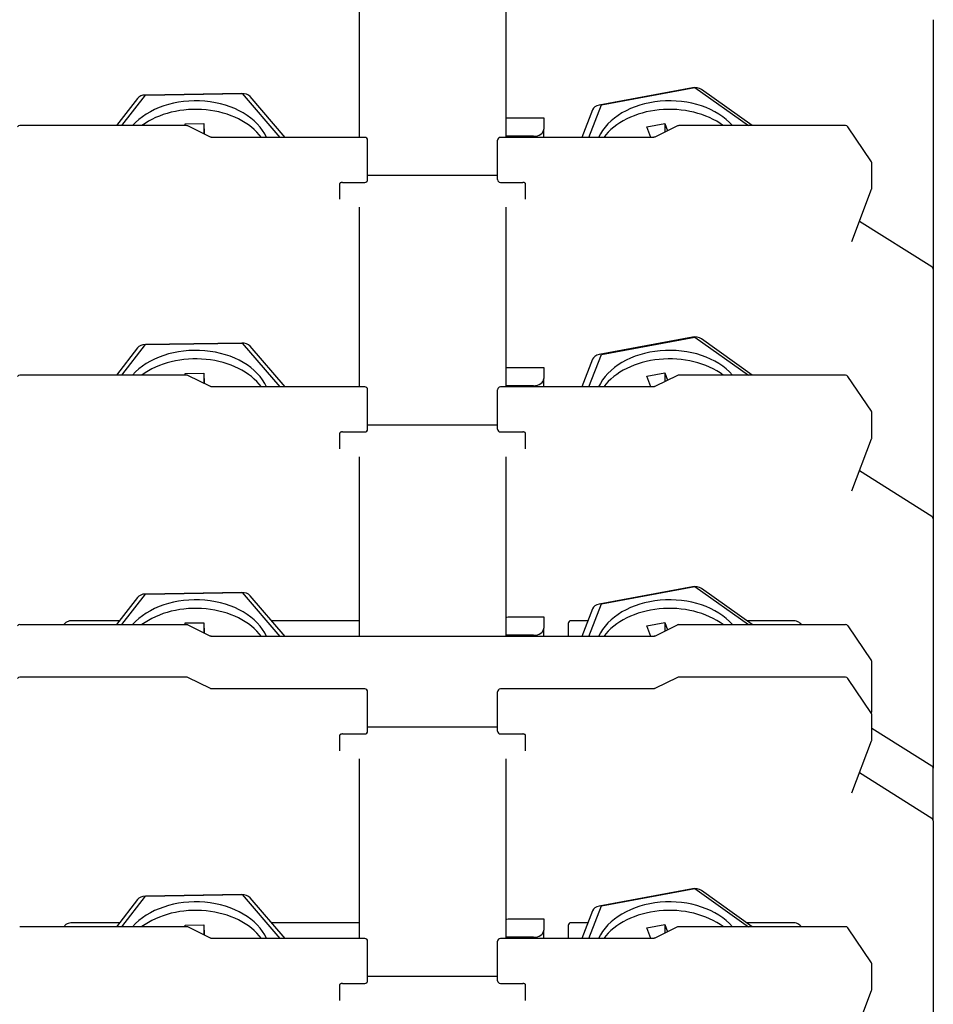
# Model space of a CAD drawing. Units: millimetres. Extents: x 0 to 3564, y 0 to 2520.
# Drawn here: x 2898 to 2938, y 1916 to 1958 of the extents above; entities that cross this region are included whole.
import ezdxf

# ---------------------------------------------------------------- set-up
doc = ezdxf.new("R2010")
doc.units = ezdxf.units.MM
doc.header["$LTSCALE"] = 12
doc.layers.add('Visible Edges(ISO)', color=7, linetype='Continuous', lineweight=25)

msp = doc.modelspace()

# ---------------------------------------------------------------- linework, layer by layer
at = {"layer": 'Visible Edges(ISO)'}
for p, q in [((2912.791, 1960.6), (2912.791, 1952.857)), ((2919.111, 1960.6), (2919.111, 1952.857)), ((2937.511, 1957.928), (2937.511, 1956.853)), ((2937.511, 1956.853), (2937.511, 1947.18)), ((2927.14, 1954.998), (2923.12, 1954.248)), ((2923.223, 1954.257), (2927.242, 1955.008)), ((2927.242, 1955.008), (2929.547, 1953.366)), ((2929.713, 1953.366), (2927.526, 1954.924)), ((2903.241, 1954.536), (2902.335, 1953.366)), ((2902.572, 1953.366), (2903.592, 1954.683)), ((2907.739, 1954.749), (2903.583, 1954.683)), ((2903.592, 1954.683), (2907.748, 1954.749)), ((2907.748, 1954.749), (2909.375, 1952.857)), ((2909.6, 1952.857), (2908.09, 1954.613)), ((2922.837, 1954.048), (2922.378, 1952.857)), ((2922.684, 1952.857), (2923.223, 1954.257)), ((2919.199, 1953.698), (2920.738, 1953.698)), ((2920.738, 1953.698), (2920.738, 1953.218)), ((2905.354, 1953.366), (2898.171, 1953.366)), ((2905.299, 1953.437), (2906.099, 1953.45)), ((2905.301, 1953.366), (2905.299, 1953.437)), ((2906.385, 1952.875), (2905.407, 1953.354)), ((2906.099, 1953.45), (2906.113, 1953.008)), ((2906.099, 1953.45), (2906.099, 1953.015)), ((2920.738, 1952.857), (2920.738, 1953.218)), ((2925.172, 1953.317), (2925.946, 1953.462)), ((2925.344, 1952.857), (2925.172, 1953.317)), ((2926.496, 1953.354), (2925.518, 1952.875)), ((2925.946, 1953.462), (2926.065, 1953.143)), ((2925.946, 1953.462), (2925.946, 1953.084)), ((2933.731, 1953.366), (2926.549, 1953.366)), ((2934.844, 1951.806), (2933.831, 1953.313)), ((2913.031, 1952.857), (2906.469, 1952.857)), ((2913.151, 1951.662), (2913.151, 1952.737)), ((2918.751, 1951.662), (2918.751, 1952.737)), ((2925.434, 1952.857), (2918.871, 1952.857)), ((2920.298, 1952.906), (2919.111, 1952.906)), ((2913.151, 1951.04), (2913.151, 1951.662)), ((2918.751, 1951.04), (2918.751, 1951.662)), ((2934.864, 1950.664), (2934.864, 1951.739)), ((2918.751, 1951.216), (2913.151, 1951.216)), ((2911.951, 1950.191), (2911.951, 1950.87)), ((2912.071, 1950.92), (2913.031, 1950.92)), ((2918.871, 1950.92), (2919.831, 1950.92)), ((2919.951, 1950.191), (2919.951, 1950.87)), ((2934.007, 1948.38), (2934.856, 1950.621)), ((2912.791, 1949.852), (2912.791, 1942.109)), ((2919.111, 1949.852), (2919.111, 1942.109)), ((2937.455, 1947.282), (2934.332, 1949.239)), ((2937.511, 1947.18), (2937.511, 1946.105)), ((2937.511, 1946.105), (2937.511, 1936.432)), ((2927.14, 1944.25), (2923.12, 1943.5)), ((2923.223, 1943.509), (2927.242, 1944.259)), ((2927.242, 1944.259), (2929.547, 1942.618)), ((2902.572, 1942.618), (2903.592, 1943.935)), ((2907.739, 1944.001), (2903.583, 1943.935)), ((2903.592, 1943.935), (2907.748, 1944.001)), ((2907.748, 1944.001), (2909.375, 1942.109)), ((2909.6, 1942.109), (2908.09, 1943.865)), ((2929.713, 1942.618), (2927.526, 1944.176)), ((2903.241, 1943.788), (2902.335, 1942.618)), ((2922.684, 1942.109), (2923.223, 1943.509)), ((2922.837, 1943.3), (2922.378, 1942.109)), ((2905.354, 1942.618), (2898.171, 1942.618)), ((2905.299, 1942.689), (2906.099, 1942.702)), ((2905.301, 1942.618), (2905.299, 1942.689)), ((2906.385, 1942.127), (2905.407, 1942.606)), ((2906.099, 1942.702), (2906.113, 1942.26)), ((2906.099, 1942.702), (2906.099, 1942.267)), ((2919.199, 1942.95), (2920.738, 1942.95)), ((2920.738, 1942.95), (2920.738, 1942.47)), ((2925.172, 1942.569), (2925.946, 1942.714)), ((2925.344, 1942.109), (2925.172, 1942.569)), ((2926.496, 1942.606), (2925.518, 1942.127)), ((2925.946, 1942.714), (2926.065, 1942.395)), ((2925.946, 1942.714), (2925.946, 1942.336)), ((2933.731, 1942.618), (2926.549, 1942.618)), ((2934.844, 1941.058), (2933.831, 1942.565)), ((2920.298, 1942.158), (2919.111, 1942.158)), ((2920.738, 1942.109), (2920.738, 1942.47)), ((2913.031, 1942.109), (2906.469, 1942.109)), ((2913.151, 1940.914), (2913.151, 1941.989)), ((2918.751, 1940.914), (2918.751, 1941.989)), ((2925.434, 1942.109), (2918.871, 1942.109)), ((2913.151, 1940.292), (2913.151, 1940.914)), ((2918.751, 1940.292), (2918.751, 1940.914)), ((2934.864, 1939.916), (2934.864, 1940.991)), ((2918.751, 1940.468), (2913.151, 1940.468)), ((2911.951, 1939.443), (2911.951, 1940.122)), ((2912.071, 1940.172), (2913.031, 1940.172)), ((2918.871, 1940.172), (2919.831, 1940.172)), ((2919.951, 1939.443), (2919.951, 1940.122)), ((2934.007, 1937.632), (2934.856, 1939.873)), ((2912.791, 1939.104), (2912.791, 1931.361)), ((2919.111, 1939.104), (2919.111, 1931.361)), ((2937.455, 1936.534), (2934.332, 1938.491)), ((2937.511, 1936.432), (2937.511, 1935.357)), ((2937.511, 1935.357), (2937.511, 1925.684)), ((2907.739, 1933.253), (2903.583, 1933.187)), ((2903.592, 1933.187), (2907.748, 1933.253)), ((2907.748, 1933.253), (2909.375, 1931.361)), ((2927.14, 1933.502), (2923.12, 1932.752)), ((2923.223, 1932.761), (2927.242, 1933.511)), ((2927.242, 1933.511), (2929.547, 1931.87)), ((2929.713, 1931.87), (2927.526, 1933.428)), ((2903.241, 1933.04), (2902.335, 1931.87)), ((2902.572, 1931.87), (2903.592, 1933.187)), ((2909.6, 1931.361), (2908.09, 1933.117)), ((2922.837, 1932.552), (2922.378, 1931.361)), ((2922.684, 1931.361), (2923.223, 1932.761)), ((2902.467, 1932.04), (2900.431, 1932.04)), ((2905.299, 1931.941), (2906.099, 1931.954)), ((2905.301, 1931.87), (2905.299, 1931.941)), ((2906.099, 1931.954), (2906.113, 1931.512)), ((2906.099, 1931.954), (2906.099, 1931.519)), ((2912.791, 1932.04), (2909.016, 1932.04)), ((2919.199, 1932.202), (2920.738, 1932.202)), ((2920.738, 1932.202), (2920.738, 1931.722)), ((2922.639, 1932.04), (2921.911, 1932.04)), ((2925.172, 1931.821), (2925.946, 1931.966)), ((2925.946, 1931.966), (2926.065, 1931.647)), ((2925.946, 1931.966), (2925.946, 1931.588)), ((2931.471, 1932.04), (2929.475, 1932.04)), ((2898.171, 1931.87), (2905.354, 1931.87)), ((2905.407, 1931.858), (2906.385, 1931.379)), ((2920.738, 1931.361), (2920.738, 1931.722)), ((2921.791, 1931.92), (2921.791, 1931.361)), ((2925.344, 1931.361), (2925.172, 1931.821)), ((2925.518, 1931.379), (2926.496, 1931.858)), ((2926.549, 1931.87), (2933.731, 1931.87)), ((2933.831, 1931.817), (2934.844, 1930.309)), ((2925.434, 1931.361), (2906.469, 1931.361)), ((2920.298, 1931.41), (2919.111, 1931.41)), ((2934.864, 1928.15), (2934.864, 1930.243)), ((2905.354, 1929.607), (2898.171, 1929.607)), ((2906.385, 1929.116), (2905.407, 1929.595)), ((2926.496, 1929.595), (2925.518, 1929.116)), ((2933.731, 1929.607), (2926.549, 1929.607)), ((2934.844, 1928.047), (2933.831, 1929.554)), ((2913.031, 1929.098), (2906.469, 1929.098)), ((2913.151, 1927.903), (2913.151, 1928.978)), ((2918.751, 1927.903), (2918.751, 1928.978)), ((2925.434, 1929.098), (2918.871, 1929.098)), ((2913.151, 1927.281), (2913.151, 1927.903)), ((2918.751, 1927.281), (2918.751, 1927.903)), ((2934.856, 1928.107), (2934.837, 1928.056)), ((2934.864, 1926.905), (2934.864, 1927.98)), ((2918.751, 1927.457), (2913.151, 1927.457)), ((2934.864, 1927.41), (2937.455, 1925.786)), ((2911.951, 1926.432), (2911.951, 1927.111)), ((2912.071, 1927.161), (2913.031, 1927.161)), ((2918.871, 1927.161), (2919.831, 1927.161)), ((2919.951, 1926.432), (2919.951, 1927.111)), ((2934.007, 1924.621), (2934.856, 1926.862)), ((2912.791, 1926.093), (2912.791, 1918.35)), ((2919.111, 1926.093), (2919.111, 1918.35)), ((2937.511, 1923.591), (2937.511, 1925.684)), ((2937.455, 1923.523), (2934.332, 1925.48)), ((2937.511, 1923.421), (2937.511, 1923.591)), ((2937.511, 1923.421), (2937.511, 1922.347)), ((2937.511, 1922.347), (2937.511, 1912.673)), ((2927.14, 1920.491), (2923.12, 1919.741)), ((2923.223, 1919.75), (2927.242, 1920.501)), ((2927.242, 1920.501), (2929.547, 1918.859)), ((2902.572, 1918.859), (2903.592, 1920.176)), ((2907.739, 1920.242), (2903.583, 1920.176)), ((2903.592, 1920.176), (2907.748, 1920.242)), ((2907.748, 1920.242), (2909.375, 1918.35)), ((2909.6, 1918.35), (2908.09, 1920.106)), ((2929.713, 1918.859), (2927.526, 1920.417)), ((2903.241, 1920.029), (2902.335, 1918.859)), ((2922.684, 1918.35), (2923.223, 1919.75)), ((2922.837, 1919.542), (2922.378, 1918.35)), ((2905.354, 1918.859), (2898.171, 1918.859)), ((2902.467, 1919.029), (2900.431, 1919.029)), ((2905.299, 1918.93), (2906.099, 1918.943)), ((2905.301, 1918.859), (2905.299, 1918.93)), ((2906.385, 1918.368), (2905.407, 1918.847)), ((2906.099, 1918.943), (2906.113, 1918.501)), ((2906.099, 1918.943), (2906.099, 1918.508)), ((2912.791, 1919.029), (2909.016, 1919.029)), ((2919.199, 1919.192), (2920.738, 1919.192)), ((2920.738, 1919.192), (2920.738, 1918.711)), ((2921.791, 1918.909), (2921.791, 1918.35)), ((2922.639, 1919.029), (2921.911, 1919.029)), ((2925.172, 1918.81), (2925.946, 1918.955)), ((2925.344, 1918.35), (2925.172, 1918.81)), ((2926.496, 1918.847), (2925.518, 1918.368)), ((2925.946, 1918.955), (2926.065, 1918.636)), ((2925.946, 1918.955), (2925.946, 1918.577)), ((2933.731, 1918.859), (2926.549, 1918.859)), ((2931.471, 1919.029), (2929.475, 1919.029)), ((2934.844, 1917.299), (2933.831, 1918.806)), ((2920.298, 1918.4), (2919.111, 1918.4)), ((2920.738, 1918.35), (2920.738, 1918.711)), ((2913.031, 1918.35), (2906.469, 1918.35)), ((2913.151, 1917.155), (2913.151, 1918.23)), ((2918.751, 1917.155), (2918.751, 1918.23)), ((2925.434, 1918.35), (2918.871, 1918.35)), ((2913.151, 1916.533), (2913.151, 1917.155)), ((2918.751, 1916.533), (2918.751, 1917.155)), ((2934.864, 1916.157), (2934.864, 1917.232)), ((2918.751, 1916.709), (2913.151, 1916.709)), ((2911.951, 1915.684), (2911.951, 1916.363)), ((2912.071, 1916.413), (2913.031, 1916.413)), ((2918.871, 1916.413), (2919.831, 1916.413)), ((2919.951, 1915.684), (2919.951, 1916.363)), ((2934.007, 1913.873), (2934.856, 1916.114))]:
    msp.add_line(p, q, dxfattribs=at)
for centre, start, end in [((2898.171, 1953.246), 90, 146.1005), ((2905.354, 1953.246), 63.9166, 90), ((2926.549, 1953.246), 90, 116.0834), ((2933.731, 1953.246), 33.8995, 90), ((2913.031, 1952.737), 0, 90), ((2918.871, 1952.737), 90, 180), ((2934.744, 1951.739), 0, 33.8995), ((2913.031, 1951.04), 270, 0), ((2918.871, 1951.04), 180, 270), ((2934.744, 1950.664), 339.2461, 0), ((2937.391, 1947.18), 0, 57.9224), ((2898.171, 1942.498), 90, 146.1005), ((2905.354, 1942.498), 63.9166, 90), ((2926.549, 1942.498), 90, 116.0834), ((2933.731, 1942.498), 33.8995, 90), ((2913.031, 1941.989), 0, 90), ((2918.871, 1941.989), 90, 180), ((2934.744, 1940.991), 0, 33.8995), ((2913.031, 1940.292), 270, 0), ((2918.871, 1940.292), 180, 270), ((2934.744, 1939.916), 339.2461, 0), ((2937.391, 1936.432), 0, 57.9224), ((2921.911, 1931.92), 90, 180), ((2898.171, 1931.75), 90, 146.1005), ((2905.354, 1931.75), 63.9166, 90), ((2926.549, 1931.75), 90, 116.0834), ((2933.731, 1931.75), 33.8995, 90), ((2934.744, 1930.243), 0, 33.8995), ((2898.171, 1929.487), 90, 146.1005), ((2905.354, 1929.487), 63.9166, 90), ((2926.549, 1929.487), 90, 116.0834), ((2933.731, 1929.487), 33.8995, 90), ((2913.031, 1928.978), 0, 90), ((2918.871, 1928.978), 90, 180), ((2934.744, 1928.15), 339.2461, 0), ((2934.744, 1927.98), 0, 33.8995), ((2913.031, 1927.281), 270, 0), ((2918.871, 1927.281), 180, 270), ((2934.744, 1926.905), 339.2461, 0), ((2937.391, 1925.684), 0, 57.9224), ((2937.391, 1923.421), 0, 57.9224), ((2905.354, 1918.739), 63.9166, 90), ((2921.911, 1918.909), 90, 180), ((2926.549, 1918.739), 90, 116.0834), ((2933.731, 1918.739), 33.8995, 90), ((2913.031, 1918.23), 0, 90), ((2918.871, 1918.23), 90, 180), ((2934.744, 1917.232), 0, 33.8995), ((2913.031, 1916.533), 270, 0), ((2918.871, 1916.533), 180, 270), ((2934.744, 1916.157), 339.2461, 0)]:
    msp.add_arc(centre, 0.12, start, end, dxfattribs=at)
for centre, major_axis, start_param, end_param in [((2927.242, 1954.725), (-0.4, 0), 3.923347, 4.970544), ((2905.751, 1952.171), (3.2, 0), 0.307874, 2.58531), ((2903.592, 1954.4), (-0.4, 0), 4.734971, 5.782168), ((2907.748, 1954.466), (-0.4, 0), 3.687773, 4.734971), ((2926.151, 1952.171), (-3.2, 0), 3.697875, 5.975312), ((2905.751, 1951.803), (3.2, 0), 0.484237, 2.379367), ((2923.223, 1953.974), (-0.4, 0), 4.970544, 6.017742), ((2926.151, 1951.803), (3.2, 0), 0.762226, 2.657356), ((2920.298, 1953.218), (0.44, 0), 4.712389, 6.283185), ((2927.242, 1943.977), (-0.4, 0), 3.923347, 4.970544), ((2903.592, 1943.652), (-0.4, 0), 4.734971, 5.782168), ((2907.748, 1943.718), (-0.4, 0), 3.687773, 4.734971), ((2905.751, 1941.423), (3.2, 0), 0.307874, 2.58531), ((2905.751, 1941.055), (3.2, 0), 0.484237, 2.379367), ((2923.223, 1943.226), (-0.4, 0), 4.970544, 6.017742), ((2926.151, 1941.423), (-3.2, 0), 3.697875, 5.975312), ((2926.151, 1941.055), (3.2, 0), 0.762226, 2.657356), ((2920.298, 1942.47), (0.44, 0), 4.712389, 6.283185), ((2907.748, 1932.97), (-0.4, 0), 3.687773, 4.734971), ((2927.242, 1933.229), (-0.4, 0), 3.923347, 4.970544), ((2905.751, 1930.675), (3.2, 0), 0.307874, 2.58531), ((2903.592, 1932.904), (-0.4, 0), 4.734971, 5.782168), ((2926.151, 1930.675), (-3.2, 0), 3.697875, 5.975312), ((2905.751, 1930.307), (3.2, 0), 0.484237, 2.379367), ((2923.223, 1932.478), (-0.4, 0), 4.970544, 6.017742), ((2926.151, 1930.307), (3.2, 0), 0.762226, 2.657356), ((2920.298, 1931.722), (0.44, 0), 4.712389, 6.283185), ((2927.242, 1920.218), (-0.4, 0), 3.923347, 4.970544), ((2903.592, 1919.893), (-0.4, 0), 4.734971, 5.782168), ((2907.748, 1919.96), (-0.4, 0), 3.687773, 4.734971), ((2905.751, 1917.664), (3.2, 0), 0.307874, 2.58531), ((2923.223, 1919.467), (-0.4, 0), 4.970544, 6.017742), ((2926.151, 1917.664), (-3.2, 0), 3.697875, 5.975312), ((2905.751, 1917.297), (3.2, 0), 0.484237, 2.379367), ((2926.151, 1917.297), (3.2, 0), 0.762226, 2.657356), ((2920.298, 1918.711), (0.44, 0), 4.712389, 6.283185)]:
    msp.add_ellipse(centre, major_axis=major_axis, ratio=0.707107, start_param=start_param, end_param=end_param, dxfattribs=at)
for points in [[(2919.111, 1953.682), (2919.137, 1953.692), (2919.17, 1953.698), (2919.199, 1953.698)], [(2919.111, 1942.934), (2919.137, 1942.944), (2919.17, 1942.95), (2919.199, 1942.95)], [(2919.111, 1932.186), (2919.137, 1932.196), (2919.17, 1932.202), (2919.199, 1932.202)], [(2919.111, 1919.176), (2919.137, 1919.185), (2919.17, 1919.192), (2919.199, 1919.192)]]:
    msp.add_open_spline(points, degree=3, dxfattribs=at)
for points, knots in [([(2906.469, 1952.857), (2906.462, 1952.857), (2906.456, 1952.857), (2906.444, 1952.858), (2906.438, 1952.859), (2906.426, 1952.861), (2906.42, 1952.862), (2906.409, 1952.865), (2906.404, 1952.867), (2906.394, 1952.871), (2906.389, 1952.873), (2906.385, 1952.875)], [3.1415926, 3.1415926, 3.1415926, 3.1415926, 3.2627015, 3.2627015, 3.3838105, 3.3838105, 3.5049194, 3.5049194, 3.6260283, 3.6260283, 3.7471373, 3.7471373, 3.7471373, 3.7471373]), ([(2925.518, 1952.875), (2925.513, 1952.873), (2925.509, 1952.871), (2925.499, 1952.867), (2925.493, 1952.865), (2925.482, 1952.862), (2925.477, 1952.861), (2925.465, 1952.859), (2925.459, 1952.858), (2925.446, 1952.857), (2925.44, 1952.857), (2925.434, 1952.857)], [2.5360479, 2.5360479, 2.5360479, 2.5360479, 2.6571569, 2.6571569, 2.7782658, 2.7782658, 2.8993747, 2.8993747, 3.0204837, 3.0204837, 3.1415926, 3.1415926, 3.1415926, 3.1415926]), ([(2912.071, 1950.92), (2912.059, 1950.92), (2912.046, 1950.919), (2912.022, 1950.914), (2912.011, 1950.911), (2911.991, 1950.904), (2911.983, 1950.9), (2911.969, 1950.891), (2911.964, 1950.887), (2911.956, 1950.879), (2911.954, 1950.876), (2911.951, 1950.871), (2911.951, 1950.87), (2911.951, 1950.87), (2911.951, 1950.87), (2911.951, 1950.87)], [0, 0, 0, 0, 0.245683, 0.245683, 0.488929, 0.488929, 0.726377, 0.726377, 0.960521, 0.960521, 1.208717, 1.208717, 1.522876, 1.522876, 1.570796, 1.570796, 1.570796, 1.570796]), ([(2919.951, 1950.87), (2919.951, 1950.87), (2919.951, 1950.87), (2919.949, 1950.874), (2919.947, 1950.879), (2919.938, 1950.888), (2919.932, 1950.892), (2919.917, 1950.901), (2919.908, 1950.905), (2919.888, 1950.912), (2919.877, 1950.915), (2919.854, 1950.919), (2919.843, 1950.92), (2919.831, 1950.92)], [4.712389, 4.712389, 4.712389, 4.712389, 5.026548, 5.026548, 5.340708, 5.340708, 5.586542, 5.586542, 5.820594, 5.820594, 6.05871, 6.05871, 6.283185, 6.283185, 6.283185, 6.283185]), ([(2934.007, 1948.38), (2934.007, 1948.38), (2934.007, 1948.379), (2934.006, 1948.379), (2934.006, 1948.379), (2934.006, 1948.379), (2934.006, 1948.379), (2934.006, 1948.379), (2934.006, 1948.378), (2934.006, 1948.378), (2934.006, 1948.378), (2934.006, 1948.378)], [1.3089923, 1.3089923, 1.3089923, 1.3089923, 1.3613531, 1.3613531, 1.4137139, 1.4137139, 1.4660747, 1.4660747, 1.5184355, 1.5184355, 1.5707963, 1.5707963, 1.5707963, 1.5707963]), ([(2906.469, 1942.109), (2906.462, 1942.109), (2906.456, 1942.109), (2906.444, 1942.11), (2906.438, 1942.111), (2906.426, 1942.113), (2906.42, 1942.114), (2906.409, 1942.117), (2906.404, 1942.119), (2906.394, 1942.123), (2906.389, 1942.125), (2906.385, 1942.127)], [3.1415926, 3.1415926, 3.1415926, 3.1415926, 3.2627015, 3.2627015, 3.3838105, 3.3838105, 3.5049194, 3.5049194, 3.6260283, 3.6260283, 3.7471373, 3.7471373, 3.7471373, 3.7471373]), ([(2925.518, 1942.127), (2925.513, 1942.125), (2925.509, 1942.123), (2925.499, 1942.119), (2925.493, 1942.117), (2925.482, 1942.114), (2925.477, 1942.113), (2925.465, 1942.111), (2925.459, 1942.11), (2925.446, 1942.109), (2925.44, 1942.109), (2925.434, 1942.109)], [2.5360479, 2.5360479, 2.5360479, 2.5360479, 2.6571569, 2.6571569, 2.7782658, 2.7782658, 2.8993747, 2.8993747, 3.0204837, 3.0204837, 3.1415926, 3.1415926, 3.1415926, 3.1415926]), ([(2912.071, 1940.172), (2912.059, 1940.172), (2912.046, 1940.171), (2912.022, 1940.166), (2912.011, 1940.163), (2911.991, 1940.156), (2911.983, 1940.152), (2911.969, 1940.143), (2911.964, 1940.139), (2911.956, 1940.131), (2911.954, 1940.128), (2911.951, 1940.123), (2911.951, 1940.122), (2911.951, 1940.122), (2911.951, 1940.122), (2911.951, 1940.122)], [0, 0, 0, 0, 0.245683, 0.245683, 0.488929, 0.488929, 0.726377, 0.726377, 0.960521, 0.960521, 1.208717, 1.208717, 1.522876, 1.522876, 1.570796, 1.570796, 1.570796, 1.570796]), ([(2919.951, 1940.122), (2919.951, 1940.122), (2919.951, 1940.122), (2919.949, 1940.126), (2919.947, 1940.131), (2919.938, 1940.14), (2919.932, 1940.144), (2919.917, 1940.153), (2919.908, 1940.157), (2919.888, 1940.164), (2919.877, 1940.167), (2919.854, 1940.171), (2919.843, 1940.172), (2919.831, 1940.172)], [4.712389, 4.712389, 4.712389, 4.712389, 5.026548, 5.026548, 5.340708, 5.340708, 5.586542, 5.586542, 5.820594, 5.820594, 6.05871, 6.05871, 6.283185, 6.283185, 6.283185, 6.283185]), ([(2934.007, 1937.632), (2934.007, 1937.632), (2934.007, 1937.631), (2934.006, 1937.631), (2934.006, 1937.631), (2934.006, 1937.631), (2934.006, 1937.631), (2934.006, 1937.63), (2934.006, 1937.63), (2934.006, 1937.63), (2934.006, 1937.63), (2934.006, 1937.63)], [1.3089923, 1.3089923, 1.3089923, 1.3089923, 1.3613531, 1.3613531, 1.4137139, 1.4137139, 1.4660747, 1.4660747, 1.5184355, 1.5184355, 1.5707963, 1.5707963, 1.5707963, 1.5707963]), ([(2900.431, 1932.04), (2900.393, 1932.04), (2900.355, 1932.035), (2900.281, 1932.018), (2900.245, 1932.006), (2900.179, 1931.971), (2900.148, 1931.95), (2900.104, 1931.908), (2900.089, 1931.89), (2900.076, 1931.87)], [0, 0, 0, 0, 0.314159, 0.314159, 0.628319, 0.628319, 0.942478, 0.942478, 1.139304, 1.139304, 1.139304, 1.139304]), ([(2931.826, 1931.87), (2931.82, 1931.88), (2931.813, 1931.889), (2931.782, 1931.926), (2931.754, 1931.95), (2931.692, 1931.99), (2931.657, 1932.005), (2931.585, 1932.028), (2931.548, 1932.035), (2931.497, 1932.039), (2931.484, 1932.04), (2931.471, 1932.04)], [5.143882, 5.143882, 5.143882, 5.143882, 5.24102, 5.24102, 5.549269, 5.549269, 5.863428, 5.863428, 6.177587, 6.177587, 6.283185, 6.283185, 6.283185, 6.283185]), ([(2906.469, 1931.361), (2906.462, 1931.361), (2906.456, 1931.361), (2906.444, 1931.362), (2906.438, 1931.363), (2906.426, 1931.365), (2906.42, 1931.366), (2906.409, 1931.369), (2906.404, 1931.371), (2906.394, 1931.375), (2906.389, 1931.377), (2906.385, 1931.379)], [3.1415926, 3.1415926, 3.1415926, 3.1415926, 3.2627015, 3.2627015, 3.3838105, 3.3838105, 3.5049194, 3.5049194, 3.6260283, 3.6260283, 3.7471373, 3.7471373, 3.7471373, 3.7471373]), ([(2925.518, 1931.379), (2925.513, 1931.377), (2925.509, 1931.375), (2925.499, 1931.371), (2925.493, 1931.369), (2925.482, 1931.366), (2925.477, 1931.365), (2925.465, 1931.363), (2925.459, 1931.362), (2925.446, 1931.361), (2925.44, 1931.361), (2925.434, 1931.361)], [2.5360479, 2.5360479, 2.5360479, 2.5360479, 2.6571569, 2.6571569, 2.7782658, 2.7782658, 2.8993747, 2.8993747, 3.0204837, 3.0204837, 3.1415926, 3.1415926, 3.1415926, 3.1415926]), ([(2906.469, 1929.098), (2906.462, 1929.098), (2906.456, 1929.098), (2906.444, 1929.099), (2906.438, 1929.1), (2906.426, 1929.102), (2906.42, 1929.103), (2906.409, 1929.106), (2906.404, 1929.108), (2906.394, 1929.112), (2906.389, 1929.114), (2906.385, 1929.116)], [3.1415926, 3.1415926, 3.1415926, 3.1415926, 3.2627015, 3.2627015, 3.3838105, 3.3838105, 3.5049194, 3.5049194, 3.6260283, 3.6260283, 3.7471373, 3.7471373, 3.7471373, 3.7471373]), ([(2925.518, 1929.116), (2925.513, 1929.114), (2925.509, 1929.112), (2925.499, 1929.108), (2925.493, 1929.106), (2925.482, 1929.103), (2925.477, 1929.102), (2925.465, 1929.1), (2925.459, 1929.099), (2925.446, 1929.098), (2925.44, 1929.098), (2925.434, 1929.098)], [2.5360479, 2.5360479, 2.5360479, 2.5360479, 2.6571569, 2.6571569, 2.7782658, 2.7782658, 2.8993747, 2.8993747, 3.0204837, 3.0204837, 3.1415926, 3.1415926, 3.1415926, 3.1415926]), ([(2912.071, 1927.161), (2912.059, 1927.161), (2912.046, 1927.16), (2912.022, 1927.156), (2912.011, 1927.152), (2911.991, 1927.145), (2911.983, 1927.141), (2911.969, 1927.132), (2911.964, 1927.128), (2911.956, 1927.12), (2911.954, 1927.117), (2911.951, 1927.112), (2911.951, 1927.111), (2911.951, 1927.111), (2911.951, 1927.111), (2911.951, 1927.111)], [0, 0, 0, 0, 0.245683, 0.245683, 0.488929, 0.488929, 0.726377, 0.726377, 0.960521, 0.960521, 1.208717, 1.208717, 1.522876, 1.522876, 1.570796, 1.570796, 1.570796, 1.570796]), ([(2919.951, 1927.111), (2919.951, 1927.111), (2919.951, 1927.111), (2919.949, 1927.116), (2919.947, 1927.12), (2919.938, 1927.129), (2919.932, 1927.134), (2919.917, 1927.142), (2919.908, 1927.146), (2919.888, 1927.153), (2919.877, 1927.156), (2919.854, 1927.16), (2919.843, 1927.161), (2919.831, 1927.161)], [4.712389, 4.712389, 4.712389, 4.712389, 5.026548, 5.026548, 5.340708, 5.340708, 5.586542, 5.586542, 5.820594, 5.820594, 6.05871, 6.05871, 6.283185, 6.283185, 6.283185, 6.283185]), ([(2934.007, 1924.621), (2934.007, 1924.621), (2934.007, 1924.621), (2934.006, 1924.62), (2934.006, 1924.62), (2934.006, 1924.62), (2934.006, 1924.62), (2934.006, 1924.62), (2934.006, 1924.62), (2934.006, 1924.62), (2934.006, 1924.62), (2934.006, 1924.62)], [1.3089923, 1.3089923, 1.3089923, 1.3089923, 1.3613531, 1.3613531, 1.4137139, 1.4137139, 1.4660747, 1.4660747, 1.5184355, 1.5184355, 1.5707963, 1.5707963, 1.5707963, 1.5707963]), ([(2900.431, 1919.029), (2900.393, 1919.029), (2900.355, 1919.025), (2900.281, 1919.008), (2900.245, 1918.995), (2900.179, 1918.961), (2900.148, 1918.939), (2900.104, 1918.897), (2900.089, 1918.879), (2900.076, 1918.859)], [0, 0, 0, 0, 0.314159, 0.314159, 0.628319, 0.628319, 0.942478, 0.942478, 1.139304, 1.139304, 1.139304, 1.139304]), ([(2931.826, 1918.859), (2931.82, 1918.869), (2931.813, 1918.878), (2931.782, 1918.915), (2931.754, 1918.939), (2931.692, 1918.979), (2931.657, 1918.995), (2931.585, 1919.017), (2931.548, 1919.024), (2931.497, 1919.028), (2931.484, 1919.029), (2931.471, 1919.029)], [5.143882, 5.143882, 5.143882, 5.143882, 5.24102, 5.24102, 5.549269, 5.549269, 5.863428, 5.863428, 6.177587, 6.177587, 6.283185, 6.283185, 6.283185, 6.283185]), ([(2906.469, 1918.35), (2906.462, 1918.35), (2906.456, 1918.35), (2906.444, 1918.351), (2906.438, 1918.352), (2906.426, 1918.354), (2906.42, 1918.355), (2906.409, 1918.358), (2906.404, 1918.36), (2906.394, 1918.364), (2906.389, 1918.366), (2906.385, 1918.368)], [3.1415926, 3.1415926, 3.1415926, 3.1415926, 3.2627015, 3.2627015, 3.3838105, 3.3838105, 3.5049194, 3.5049194, 3.6260283, 3.6260283, 3.7471373, 3.7471373, 3.7471373, 3.7471373]), ([(2925.518, 1918.368), (2925.513, 1918.366), (2925.509, 1918.364), (2925.499, 1918.36), (2925.493, 1918.358), (2925.482, 1918.355), (2925.477, 1918.354), (2925.465, 1918.352), (2925.459, 1918.351), (2925.446, 1918.35), (2925.44, 1918.35), (2925.434, 1918.35)], [2.5360479, 2.5360479, 2.5360479, 2.5360479, 2.6571569, 2.6571569, 2.7782658, 2.7782658, 2.8993747, 2.8993747, 3.0204837, 3.0204837, 3.1415926, 3.1415926, 3.1415926, 3.1415926]), ([(2912.071, 1916.413), (2912.059, 1916.413), (2912.046, 1916.412), (2912.022, 1916.408), (2912.011, 1916.404), (2911.991, 1916.397), (2911.983, 1916.393), (2911.969, 1916.384), (2911.964, 1916.38), (2911.956, 1916.372), (2911.954, 1916.369), (2911.951, 1916.364), (2911.951, 1916.363), (2911.951, 1916.363), (2911.951, 1916.363), (2911.951, 1916.363)], [0, 0, 0, 0, 0.245683, 0.245683, 0.488929, 0.488929, 0.726377, 0.726377, 0.960521, 0.960521, 1.208717, 1.208717, 1.522876, 1.522876, 1.570796, 1.570796, 1.570796, 1.570796]), ([(2919.951, 1916.363), (2919.951, 1916.363), (2919.951, 1916.363), (2919.949, 1916.368), (2919.947, 1916.372), (2919.938, 1916.381), (2919.932, 1916.386), (2919.917, 1916.394), (2919.908, 1916.398), (2919.888, 1916.405), (2919.877, 1916.408), (2919.854, 1916.412), (2919.843, 1916.413), (2919.831, 1916.413)], [4.712389, 4.712389, 4.712389, 4.712389, 5.026548, 5.026548, 5.340708, 5.340708, 5.586542, 5.586542, 5.820594, 5.820594, 6.05871, 6.05871, 6.283185, 6.283185, 6.283185, 6.283185])]:
    msp.add_open_spline(points, degree=3, knots=knots, dxfattribs=at)

doc.saveas('drawing.dxf')
